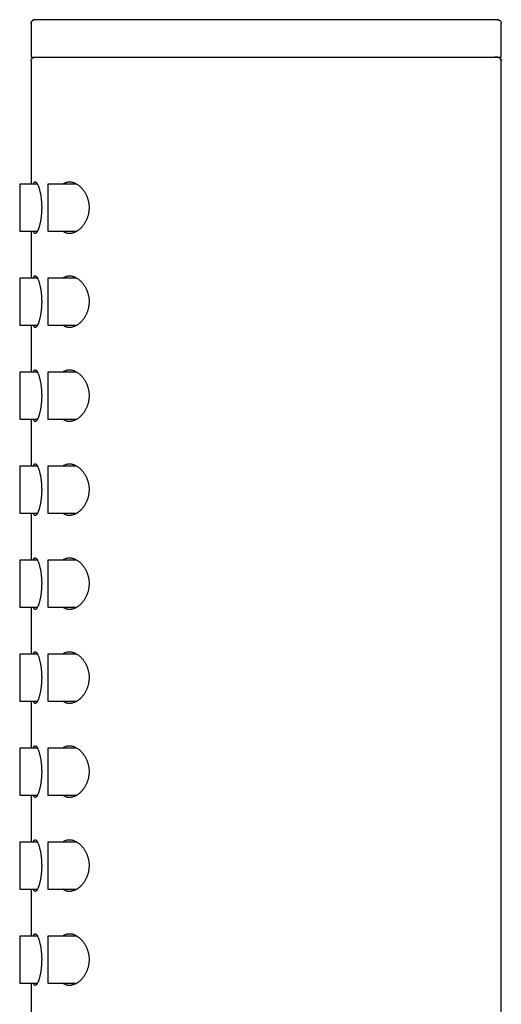
# Model space of a CAD drawing. Units: millimetres. Extents: x 8 to 276, y 12 to 454.
# Drawn here: x 27 to 53, y 402 to 454 of the extents above; entities that cross this region are included whole.
import ezdxf

# ---------------------------------------------------------------- set-up
doc = ezdxf.new("R2010")
doc.units = ezdxf.units.MM

msp = doc.modelspace()

# ---------------------------------------------------------------- linework, layer by layer
at = {"color": 7, "linetype": 'Continuous', "lineweight": 30}
for p, q in [((27.545, 453.799), (27.545, 451.999)), ((27.725, 453.997), (27.745, 453.999)), ((52.545, 451.999), (52.545, 453.799)), ((27.545, 451.999), (52.545, 451.999)), ((27.545, 451.799), (27.545, 445.249)), ((27.729, 451.998), (27.724, 451.997)), ((52.545, 451.799), (52.541, 451.799)), ((52.545, 270.199), (52.545, 451.799)), ((27.891, 445.249), (26.945, 445.249)), ((26.945, 445.249), (26.945, 442.749)), ((29.987, 445.249), (28.445, 445.249)), ((28.445, 445.249), (28.445, 442.749)), ((26.945, 442.749), (27.891, 442.749)), ((27.545, 442.749), (27.545, 440.249)), ((28.445, 442.749), (29.987, 442.749)), ((27.891, 440.249), (26.945, 440.249)), ((26.945, 440.249), (26.945, 438.999)), ((29.987, 440.249), (28.445, 440.249)), ((28.445, 440.249), (28.445, 438.999)), ((26.945, 438.999), (26.945, 437.749)), ((28.445, 438.999), (28.445, 437.749)), ((26.945, 437.749), (27.891, 437.749)), ((27.545, 437.749), (27.545, 435.249)), ((28.445, 437.749), (29.987, 437.749)), ((27.891, 435.249), (26.945, 435.249)), ((26.945, 435.249), (26.945, 432.749)), ((29.987, 435.249), (28.445, 435.249)), ((28.445, 435.249), (28.445, 433.999)), ((28.445, 433.999), (28.445, 432.749)), ((26.945, 432.749), (27.891, 432.749)), ((27.545, 432.749), (27.545, 430.249)), ((28.445, 432.749), (29.987, 432.749)), ((27.891, 430.249), (26.945, 430.249)), ((26.945, 430.249), (26.945, 427.749)), ((29.987, 430.249), (28.445, 430.249)), ((28.445, 430.249), (28.445, 428.999)), ((28.445, 428.999), (28.445, 427.749)), ((26.945, 427.749), (27.891, 427.749)), ((27.545, 427.749), (27.545, 425.249)), ((28.445, 427.749), (29.987, 427.749)), ((27.891, 425.249), (26.945, 425.249)), ((26.945, 425.249), (26.945, 422.749)), ((29.987, 425.249), (28.445, 425.249)), ((28.445, 425.249), (28.445, 423.999)), ((28.445, 423.999), (28.445, 422.749)), ((26.945, 422.749), (27.891, 422.749)), ((27.545, 422.749), (27.545, 420.249)), ((28.445, 422.749), (29.987, 422.749)), ((27.891, 420.249), (26.945, 420.249)), ((26.945, 420.249), (26.945, 417.749)), ((29.987, 420.249), (28.445, 420.249)), ((28.445, 420.249), (28.445, 418.999)), ((28.445, 418.999), (28.445, 417.749)), ((26.945, 417.749), (27.891, 417.749)), ((27.545, 417.749), (27.545, 415.249)), ((28.445, 417.749), (29.987, 417.749)), ((27.891, 415.249), (26.945, 415.249)), ((26.945, 415.249), (26.945, 412.749)), ((29.987, 415.249), (28.445, 415.249)), ((28.445, 415.249), (28.445, 412.749)), ((26.945, 412.749), (27.891, 412.749)), ((27.545, 412.749), (27.545, 410.249)), ((28.445, 412.749), (29.987, 412.749)), ((27.891, 410.249), (26.945, 410.249)), ((26.945, 410.249), (26.945, 407.749)), ((29.987, 410.249), (28.445, 410.249)), ((28.445, 410.249), (28.445, 407.749)), ((26.945, 407.749), (27.891, 407.749)), ((27.545, 407.749), (27.545, 405.249)), ((28.445, 407.749), (29.987, 407.749)), ((27.891, 405.249), (26.945, 405.249)), ((26.945, 405.249), (26.945, 402.749)), ((29.987, 405.249), (28.445, 405.249)), ((28.445, 405.249), (28.445, 402.749)), ((26.945, 402.749), (27.891, 402.749)), ((27.545, 402.749), (27.545, 400.249)), ((28.445, 402.749), (29.987, 402.749))]:
    msp.add_line(p, q, dxfattribs=at)
for points, knots in [([(27.545, 453.799), (27.545, 453.811), (27.547, 453.834), (27.556, 453.868), (27.571, 453.9), (27.591, 453.929), (27.616, 453.954), (27.645, 453.973), (27.67, 453.986), (27.686, 453.99), (27.69, 453.991)], [0, 0, 0, 0, 0.136215, 0.272478, 0.40849, 0.54422, 0.679838, 0.813164, 0.946766, 1, 1, 1, 1]), ([(27.725, 453.998), (27.723, 453.998), (27.72, 453.998), (27.714, 453.997), (27.709, 453.996), (27.703, 453.994), (27.697, 453.993), (27.691, 453.991), (27.685, 453.989), (27.679, 453.987), (27.674, 453.985), (27.669, 453.982), (27.665, 453.981), (27.661, 453.979), (27.656, 453.977), (27.649, 453.973), (27.641, 453.968), (27.63, 453.961), (27.618, 453.951), (27.603, 453.937), (27.588, 453.92), (27.573, 453.897), (27.562, 453.873), (27.554, 453.848), (27.549, 453.824), (27.549, 453.808), (27.548, 453.799)], [0, 0, 0, 0, 0.101348, 0.192804, 0.274387, 0.346128, 0.408075, 0.460311, 0.502976, 0.536346, 0.56102, 0.570548, 0.578655, 0.58596, 0.595192, 0.60915, 0.627843, 0.651261, 0.680185, 0.716008, 0.758772, 0.808516, 0.865295, 0.907098, 0.952022, 1, 1, 1, 1]), ([(52.344, 453.999), (52.342, 453.999), (52.338, 453.999), (52.324, 453.999), (52.302, 453.999), (52.273, 453.999), (52.236, 453.999), (52.193, 453.999), (52.143, 453.999), (52.085, 453.999), (52.02, 453.999), (51.948, 453.999), (51.868, 453.999), (51.781, 453.999), (51.687, 453.999), (51.586, 453.999), (51.478, 453.999), (51.363, 453.999), (51.241, 453.999), (51.112, 453.999), (50.977, 453.999), (50.836, 453.999), (50.689, 453.999), (50.536, 453.999), (50.378, 453.999), (50.214, 453.999), (50.043, 453.999), (49.865, 453.999), (49.68, 453.999), (49.489, 453.999), (49.293, 453.999), (49.091, 453.999), (48.883, 453.999), (48.67, 453.999), (48.451, 453.999), (48.228, 453.999), (48.001, 453.999), (47.768, 453.999), (47.533, 453.999), (47.294, 453.999), (47.052, 453.999), (46.806, 453.999), (46.554, 453.999), (46.297, 453.999), (46.035, 453.999), (45.769, 453.999), (45.5, 453.999), (45.228, 453.999), (44.952, 453.999), (44.672, 453.999), (44.391, 453.999), (44.107, 453.999), (43.821, 453.999), (43.533, 453.999), (43.244, 453.999), (42.956, 453.999), (42.667, 453.999), (42.376, 453.999), (42.082, 453.999), (41.784, 453.999), (41.484, 453.999), (41.184, 453.999), (40.883, 453.999), (40.581, 453.999), (40.279, 453.999), (39.976, 453.999), (39.673, 453.999), (39.372, 453.999), (39.071, 453.999), (38.77, 453.999), (38.473, 453.999), (38.178, 453.999), (37.885, 453.999), (37.593, 453.999), (37.301, 453.999), (37.009, 453.999), (36.717, 453.999), (36.427, 453.999), (36.139, 453.999), (35.854, 453.999), (35.57, 453.999), (35.29, 453.999), (35.012, 453.999), (34.738, 453.999), (34.467, 453.999), (34.2, 453.999), (33.938, 453.999), (33.681, 453.999), (33.429, 453.999), (33.181, 453.999), (32.935, 453.999), (32.691, 453.999), (32.451, 453.999), (32.216, 453.999), (31.985, 453.999), (31.759, 453.999), (31.538, 453.999), (31.322, 453.999), (31.111, 453.999), (30.906, 453.999), (30.707, 453.999), (30.514, 453.999), (30.327, 453.999), (30.147, 453.999), (29.974, 453.999), (29.807, 453.999), (29.644, 453.999), (29.486, 453.999), (29.334, 453.999), (29.189, 453.999), (29.05, 453.999), (28.918, 453.999), (28.792, 453.999), (28.673, 453.999), (28.561, 453.999), (28.456, 453.999), (28.359, 453.999), (28.268, 453.999), (28.185, 453.999), (28.109, 453.999), (28.041, 453.999), (27.98, 453.999), (27.925, 453.999), (27.877, 453.999), (27.836, 453.999), (27.803, 453.999), (27.777, 453.999), (27.758, 453.999), (27.747, 453.999), (27.745, 453.999), (27.745, 453.999)], [0, 0, 0, 0, 0.007858, 0.015701, 0.023534, 0.031363, 0.039191, 0.046883, 0.054585, 0.062299, 0.070018, 0.07788, 0.085731, 0.093577, 0.101422, 0.109271, 0.117128, 0.125, 0.13286, 0.140705, 0.148539, 0.156368, 0.164196, 0.171888, 0.179588, 0.1873, 0.19502, 0.202883, 0.210735, 0.218581, 0.226425, 0.234274, 0.24213, 0.25, 0.257858, 0.265702, 0.273536, 0.281364, 0.289192, 0.296884, 0.304585, 0.312299, 0.320018, 0.32788, 0.335731, 0.343577, 0.351423, 0.359272, 0.36713, 0.375001, 0.382862, 0.390707, 0.398541, 0.40637, 0.414198, 0.42189, 0.42959, 0.437302, 0.445022, 0.452885, 0.460736, 0.468582, 0.476426, 0.484274, 0.492131, 0.5, 0.507858, 0.515702, 0.523535, 0.531363, 0.539191, 0.546883, 0.554584, 0.562297, 0.570016, 0.577878, 0.585729, 0.593575, 0.60142, 0.609269, 0.617127, 0.624999, 0.632859, 0.640704, 0.648539, 0.656368, 0.664196, 0.671888, 0.679588, 0.6873, 0.695021, 0.702883, 0.710735, 0.718581, 0.726426, 0.734274, 0.742131, 0.75, 0.757859, 0.765703, 0.773536, 0.781365, 0.789193, 0.796885, 0.804585, 0.812299, 0.820018, 0.82788, 0.835731, 0.843577, 0.851423, 0.859272, 0.867129, 0.875, 0.882861, 0.890705, 0.89854, 0.906369, 0.914196, 0.921888, 0.929587, 0.9373, 0.945018, 0.952879, 0.96073, 0.968576, 0.976421, 0.98427, 0.992128, 1, 1, 1, 1]), ([(52.345, 453.999), (52.356, 453.998), (52.38, 453.997), (52.414, 453.988), (52.446, 453.973), (52.475, 453.952), (52.499, 453.927), (52.519, 453.899), (52.534, 453.867), (52.543, 453.834), (52.544, 453.811), (52.545, 453.799)], [0, 0, 0, 0, 0.112167, 0.224374, 0.336373, 0.448141, 0.559817, 0.669605, 0.77962, 0.889832, 1, 1, 1, 1]), ([(52.379, 453.996), (52.377, 453.996), (52.372, 453.997), (52.367, 453.998), (52.364, 453.998)], [0, 0, 0, 0, 0.35448, 1, 1, 1, 1]), ([(27.545, 451.799), (27.545, 451.811), (27.547, 451.834), (27.556, 451.868), (27.571, 451.9), (27.591, 451.929), (27.616, 451.954), (27.645, 451.974), (27.677, 451.988), (27.707, 451.997), (27.727, 451.998), (27.735, 451.998)], [0, 0, 0, 0, 0.115785, 0.231611, 0.347223, 0.462596, 0.577874, 0.691203, 0.804767, 0.918534, 1, 1, 1, 1]), ([(52.541, 451.799), (52.541, 451.808), (52.54, 451.825), (52.535, 451.848), (52.528, 451.872), (52.517, 451.895), (52.504, 451.915), (52.492, 451.931), (52.479, 451.944), (52.465, 451.957), (52.449, 451.968), (52.433, 451.977), (52.42, 451.983), (52.41, 451.987), (52.405, 451.989), (52.401, 451.99), (52.398, 451.991), (52.393, 451.992), (52.389, 451.993), (52.385, 451.994), (52.38, 451.995), (52.376, 451.996), (52.371, 451.996), (52.366, 451.997), (52.361, 451.997), (52.356, 451.997), (52.351, 451.998), (52.345, 451.998), (52.338, 451.998), (52.328, 451.998), (52.315, 451.998), (52.298, 451.998), (52.281, 451.999), (52.262, 451.999), (52.241, 451.999), (52.221, 451.999), (52.2, 451.999), (52.186, 451.999), (52.179, 451.999)], [0, 0, 0, 0, 0.012815, 0.0246, 0.035339, 0.049468, 0.061242, 0.070716, 0.079567, 0.088651, 0.097974, 0.107497, 0.115276, 0.120249, 0.122467, 0.123824, 0.125386, 0.129602, 0.135659, 0.143722, 0.153855, 0.166092, 0.184815, 0.207022, 0.232725, 0.261932, 0.29465, 0.341148, 0.387088, 0.432144, 0.510408, 0.585862, 0.658507, 0.73323, 0.804735, 0.873026, 0.938106, 1, 1, 1, 1]), ([(52.345, 451.999), (52.356, 451.998), (52.38, 451.997), (52.414, 451.988), (52.446, 451.973), (52.475, 451.952), (52.499, 451.927), (52.519, 451.899), (52.534, 451.867), (52.543, 451.834), (52.544, 451.811), (52.545, 451.799)], [0, 0, 0, 0, 0.112167, 0.224374, 0.336373, 0.448141, 0.559817, 0.669605, 0.77962, 0.889832, 1, 1, 1, 1]), ([(27.672, 445.249), (27.676, 445.261), (27.684, 445.286), (27.697, 445.315), (27.711, 445.338), (27.725, 445.354), (27.738, 445.366), (27.753, 445.373), (27.768, 445.375), (27.786, 445.372), (27.805, 445.362), (27.825, 445.346), (27.845, 445.323), (27.866, 445.294), (27.886, 445.259), (27.907, 445.218), (27.927, 445.172), (27.948, 445.12), (27.967, 445.062), (27.987, 444.999), (28.005, 444.931), (28.023, 444.859), (28.039, 444.782), (28.054, 444.702), (28.068, 444.619), (28.08, 444.534), (28.09, 444.445), (28.098, 444.355), (28.105, 444.265), (28.109, 444.176), (28.112, 444.088), (28.112, 444.029), (28.113, 443.999)], [0, 0, 0, 0, 0.032916, 0.066138, 0.099249, 0.128028, 0.156854, 0.185681, 0.21446, 0.249039, 0.283737, 0.318476, 0.353177, 0.387758, 0.422328, 0.457016, 0.491742, 0.526428, 0.560997, 0.595705, 0.630538, 0.66541, 0.700236, 0.734938, 0.768836, 0.802861, 0.836925, 0.870942, 0.904834, 0.936545, 0.96829, 1, 1, 1, 1]), ([(29.236, 445.249), (29.241, 445.253), (29.262, 445.27), (29.301, 445.295), (29.353, 445.324), (29.41, 445.346), (29.468, 445.362), (29.528, 445.372), (29.59, 445.375), (29.653, 445.372), (29.718, 445.361), (29.784, 445.344), (29.85, 445.321), (29.916, 445.29), (29.98, 445.254), (30.043, 445.213), (30.103, 445.167), (30.158, 445.119), (30.208, 445.07), (30.252, 445.023), (30.295, 444.972), (30.338, 444.916), (30.38, 444.855), (30.421, 444.788), (30.459, 444.718), (30.495, 444.643), (30.526, 444.57), (30.551, 444.498), (30.573, 444.429), (30.591, 444.358), (30.606, 444.285), (30.618, 444.212), (30.626, 444.141), (30.631, 444.07), (30.632, 444.023), (30.632, 443.999)], [0, 0, 0, 0, 0.011011, 0.04181, 0.07739, 0.113067, 0.148784, 0.184477, 0.22007, 0.257435, 0.294927, 0.332485, 0.370046, 0.407543, 0.444911, 0.480306, 0.515729, 0.551122, 0.578554, 0.60602, 0.633481, 0.660909, 0.690535, 0.720257, 0.749994, 0.779684, 0.809284, 0.833743, 0.858284, 0.882844, 0.907366, 0.931808, 0.954531, 0.977279, 1, 1, 1, 1]), ([(28.113, 443.999), (28.112, 443.969), (28.112, 443.909), (28.109, 443.82), (28.105, 443.731), (28.098, 443.643), (28.09, 443.558), (28.081, 443.474), (28.07, 443.393), (28.057, 443.314), (28.044, 443.238), (28.029, 443.165), (28.013, 443.096), (27.995, 443.03), (27.977, 442.968), (27.959, 442.91), (27.94, 442.857), (27.92, 442.808), (27.899, 442.764), (27.879, 442.726), (27.858, 442.693), (27.839, 442.667), (27.82, 442.648), (27.802, 442.634), (27.784, 442.626), (27.767, 442.623), (27.75, 442.626), (27.734, 442.636), (27.718, 442.651), (27.703, 442.673), (27.689, 442.701), (27.679, 442.726), (27.673, 442.744), (27.672, 442.749)], [0, 0, 0, 0, 0.0321911, 0.0644939, 0.0968363, 0.1291422, 0.1613358, 0.193493, 0.2257543, 0.2580539, 0.290321, 0.3224832, 0.3554044, 0.3884293, 0.4214916, 0.4545207, 0.4874454, 0.5216466, 0.555961, 0.5903138, 0.6246282, 0.6588294, 0.6905803, 0.7223924, 0.7542038, 0.7859536, 0.8196358, 0.8534322, 0.8872658, 0.9210591, 0.9547387, 0.9884403, 1, 1, 1, 1]), ([(30.632, 443.999), (30.632, 443.973), (30.631, 443.922), (30.625, 443.845), (30.616, 443.769), (30.603, 443.694), (30.587, 443.621), (30.567, 443.55), (30.545, 443.481), (30.52, 443.414), (30.493, 443.35), (30.462, 443.286), (30.427, 443.221), (30.389, 443.157), (30.348, 443.097), (30.306, 443.04), (30.262, 442.987), (30.214, 442.934), (30.161, 442.882), (30.104, 442.832), (30.045, 442.787), (29.986, 442.747), (29.923, 442.712), (29.858, 442.681), (29.79, 442.656), (29.722, 442.638), (29.655, 442.627), (29.589, 442.623), (29.526, 442.626), (29.464, 442.637), (29.408, 442.653), (29.358, 442.673), (29.314, 442.696), (29.272, 442.721), (29.247, 442.74), (29.236, 442.749)], [0, 0, 0, 0, 0.02468, 0.049456, 0.074271, 0.09906, 0.123751, 0.148302, 0.172922, 0.197574, 0.222213, 0.246781, 0.27479, 0.302877, 0.331018, 0.359174, 0.387297, 0.41533, 0.449544, 0.483837, 0.518163, 0.552468, 0.586692, 0.625229, 0.663871, 0.702547, 0.741184, 0.779717, 0.816602, 0.853521, 0.890403, 0.919118, 0.947871, 0.976621, 1, 1, 1, 1]), ([(27.672, 440.249), (27.676, 440.261), (27.684, 440.286), (27.697, 440.315), (27.711, 440.338), (27.725, 440.354), (27.738, 440.366), (27.753, 440.373), (27.768, 440.375), (27.786, 440.372), (27.805, 440.362), (27.825, 440.346), (27.845, 440.323), (27.866, 440.294), (27.886, 440.259), (27.907, 440.218), (27.927, 440.172), (27.948, 440.12), (27.967, 440.062), (27.987, 439.999), (28.005, 439.931), (28.023, 439.859), (28.039, 439.782), (28.054, 439.702), (28.068, 439.619), (28.08, 439.534), (28.09, 439.445), (28.098, 439.355), (28.105, 439.265), (28.109, 439.176), (28.112, 439.088), (28.112, 439.029), (28.113, 438.999)], [0, 0, 0, 0, 0.032916, 0.066138, 0.099249, 0.128028, 0.156854, 0.185681, 0.21446, 0.249039, 0.283737, 0.318476, 0.353177, 0.387758, 0.422328, 0.457016, 0.491742, 0.526428, 0.560997, 0.595705, 0.630538, 0.66541, 0.700236, 0.734938, 0.768836, 0.802861, 0.836925, 0.870942, 0.904834, 0.936545, 0.96829, 1, 1, 1, 1]), ([(29.236, 440.249), (29.241, 440.253), (29.262, 440.27), (29.301, 440.295), (29.353, 440.324), (29.41, 440.346), (29.468, 440.362), (29.528, 440.372), (29.59, 440.375), (29.653, 440.372), (29.718, 440.361), (29.784, 440.344), (29.85, 440.321), (29.916, 440.29), (29.98, 440.254), (30.043, 440.213), (30.103, 440.167), (30.158, 440.119), (30.208, 440.07), (30.252, 440.023), (30.295, 439.972), (30.338, 439.916), (30.38, 439.855), (30.421, 439.788), (30.459, 439.718), (30.495, 439.643), (30.526, 439.57), (30.551, 439.498), (30.573, 439.429), (30.591, 439.358), (30.606, 439.285), (30.618, 439.212), (30.626, 439.141), (30.631, 439.07), (30.632, 439.023), (30.632, 438.999)], [0, 0, 0, 0, 0.011011, 0.04181, 0.07739, 0.113067, 0.148784, 0.184477, 0.22007, 0.257435, 0.294927, 0.332485, 0.370046, 0.407543, 0.444911, 0.480306, 0.515729, 0.551122, 0.578554, 0.60602, 0.633481, 0.660909, 0.690535, 0.720257, 0.749994, 0.779684, 0.809284, 0.833743, 0.858284, 0.882844, 0.907366, 0.931808, 0.954531, 0.977279, 1, 1, 1, 1]), ([(28.113, 438.999), (28.112, 438.969), (28.112, 438.909), (28.109, 438.82), (28.105, 438.731), (28.098, 438.643), (28.09, 438.558), (28.081, 438.474), (28.07, 438.393), (28.057, 438.314), (28.044, 438.238), (28.029, 438.165), (28.013, 438.096), (27.995, 438.03), (27.977, 437.968), (27.959, 437.91), (27.94, 437.857), (27.92, 437.808), (27.899, 437.764), (27.879, 437.726), (27.858, 437.693), (27.839, 437.667), (27.82, 437.648), (27.802, 437.634), (27.784, 437.626), (27.767, 437.623), (27.75, 437.626), (27.734, 437.636), (27.718, 437.651), (27.703, 437.673), (27.689, 437.701), (27.679, 437.726), (27.673, 437.744), (27.672, 437.749)], [0, 0, 0, 0, 0.032191, 0.064494, 0.096836, 0.129142, 0.161336, 0.193493, 0.225754, 0.258054, 0.290321, 0.322483, 0.355404, 0.388429, 0.421492, 0.454521, 0.487445, 0.521647, 0.555961, 0.590314, 0.624628, 0.658829, 0.69058, 0.722392, 0.754204, 0.785954, 0.819636, 0.853432, 0.887266, 0.921059, 0.954739, 0.98844, 1, 1, 1, 1]), ([(30.632, 438.999), (30.632, 438.973), (30.631, 438.922), (30.625, 438.845), (30.616, 438.769), (30.603, 438.694), (30.587, 438.621), (30.567, 438.55), (30.545, 438.481), (30.52, 438.414), (30.493, 438.35), (30.462, 438.286), (30.427, 438.221), (30.389, 438.157), (30.348, 438.097), (30.306, 438.04), (30.262, 437.987), (30.214, 437.934), (30.161, 437.882), (30.104, 437.832), (30.045, 437.787), (29.986, 437.747), (29.923, 437.712), (29.858, 437.681), (29.79, 437.656), (29.722, 437.638), (29.655, 437.627), (29.589, 437.623), (29.526, 437.626), (29.464, 437.637), (29.408, 437.653), (29.358, 437.673), (29.314, 437.696), (29.272, 437.721), (29.247, 437.74), (29.236, 437.749)], [0, 0, 0, 0, 0.0246801, 0.049456, 0.0742712, 0.0990599, 0.1237509, 0.1483025, 0.1729216, 0.1975739, 0.2222126, 0.2467806, 0.2747897, 0.3028774, 0.3310184, 0.3591745, 0.3872972, 0.4153296, 0.4495438, 0.4838369, 0.518163, 0.5524681, 0.5866923, 0.6252286, 0.663871, 0.7025468, 0.7411845, 0.7797168, 0.8166024, 0.8535208, 0.8904028, 0.9191179, 0.9478708, 0.9766205, 1, 1, 1, 1]), ([(27.672, 435.249), (27.676, 435.261), (27.684, 435.286), (27.697, 435.315), (27.711, 435.338), (27.725, 435.354), (27.738, 435.366), (27.753, 435.373), (27.768, 435.375), (27.786, 435.372), (27.805, 435.362), (27.825, 435.346), (27.845, 435.323), (27.866, 435.294), (27.886, 435.259), (27.907, 435.218), (27.927, 435.172), (27.948, 435.12), (27.967, 435.062), (27.987, 434.999), (28.005, 434.931), (28.023, 434.859), (28.039, 434.782), (28.054, 434.702), (28.068, 434.619), (28.08, 434.534), (28.09, 434.445), (28.098, 434.355), (28.105, 434.265), (28.109, 434.176), (28.112, 434.088), (28.112, 434.029), (28.113, 433.999)], [0, 0, 0, 0, 0.032916, 0.066138, 0.099249, 0.128028, 0.156854, 0.185681, 0.21446, 0.249039, 0.283737, 0.318476, 0.353177, 0.387758, 0.422328, 0.457016, 0.491742, 0.526428, 0.560997, 0.595705, 0.630538, 0.66541, 0.700236, 0.734938, 0.768836, 0.802861, 0.836925, 0.870942, 0.904834, 0.936545, 0.96829, 1, 1, 1, 1]), ([(29.236, 435.249), (29.241, 435.253), (29.262, 435.27), (29.301, 435.295), (29.353, 435.324), (29.41, 435.346), (29.468, 435.362), (29.528, 435.372), (29.59, 435.375), (29.653, 435.372), (29.718, 435.361), (29.784, 435.344), (29.85, 435.321), (29.916, 435.29), (29.98, 435.254), (30.043, 435.213), (30.103, 435.167), (30.158, 435.119), (30.208, 435.07), (30.252, 435.023), (30.295, 434.972), (30.338, 434.916), (30.38, 434.855), (30.421, 434.788), (30.459, 434.718), (30.495, 434.643), (30.526, 434.57), (30.551, 434.498), (30.573, 434.429), (30.591, 434.358), (30.606, 434.285), (30.618, 434.212), (30.626, 434.141), (30.631, 434.07), (30.632, 434.023), (30.632, 433.999)], [0, 0, 0, 0, 0.0110112, 0.0418103, 0.0773901, 0.1130667, 0.1487845, 0.1844771, 0.2200704, 0.2574348, 0.2949266, 0.3324853, 0.3700462, 0.4075431, 0.444911, 0.4803063, 0.5157292, 0.5511215, 0.5785545, 0.6060199, 0.6334813, 0.6609088, 0.6905354, 0.7202571, 0.7499944, 0.7796844, 0.8092844, 0.8337432, 0.8582844, 0.8828436, 0.9073657, 0.9318083, 0.9545307, 0.9772788, 1, 1, 1, 1]), ([(28.113, 433.999), (28.112, 433.969), (28.112, 433.909), (28.109, 433.82), (28.105, 433.731), (28.098, 433.643), (28.09, 433.558), (28.081, 433.474), (28.07, 433.393), (28.057, 433.314), (28.044, 433.238), (28.029, 433.165), (28.013, 433.096), (27.995, 433.03), (27.977, 432.968), (27.959, 432.91), (27.94, 432.857), (27.92, 432.808), (27.899, 432.764), (27.879, 432.726), (27.858, 432.693), (27.839, 432.667), (27.82, 432.648), (27.802, 432.634), (27.784, 432.626), (27.767, 432.623), (27.75, 432.626), (27.734, 432.636), (27.718, 432.651), (27.703, 432.673), (27.689, 432.701), (27.679, 432.726), (27.673, 432.744), (27.672, 432.749)], [0, 0, 0, 0, 0.032191, 0.064494, 0.096836, 0.129142, 0.161336, 0.193493, 0.225754, 0.258054, 0.290321, 0.322483, 0.355404, 0.388429, 0.421492, 0.454521, 0.487445, 0.521647, 0.555961, 0.590314, 0.624628, 0.658829, 0.69058, 0.722392, 0.754204, 0.785954, 0.819636, 0.853432, 0.887266, 0.921059, 0.954739, 0.98844, 1, 1, 1, 1]), ([(30.632, 433.999), (30.632, 433.973), (30.631, 433.922), (30.625, 433.845), (30.616, 433.769), (30.603, 433.694), (30.587, 433.621), (30.567, 433.55), (30.545, 433.481), (30.52, 433.414), (30.493, 433.35), (30.462, 433.286), (30.427, 433.221), (30.389, 433.157), (30.348, 433.097), (30.306, 433.04), (30.262, 432.987), (30.214, 432.934), (30.161, 432.882), (30.104, 432.832), (30.045, 432.787), (29.986, 432.747), (29.923, 432.712), (29.858, 432.681), (29.79, 432.656), (29.722, 432.638), (29.655, 432.627), (29.589, 432.623), (29.526, 432.626), (29.464, 432.637), (29.408, 432.653), (29.358, 432.673), (29.314, 432.696), (29.272, 432.721), (29.247, 432.74), (29.236, 432.749)], [0, 0, 0, 0, 0.02468, 0.049456, 0.074271, 0.09906, 0.123751, 0.148302, 0.172922, 0.197574, 0.222213, 0.246781, 0.27479, 0.302877, 0.331018, 0.359174, 0.387297, 0.41533, 0.449544, 0.483837, 0.518163, 0.552468, 0.586692, 0.625229, 0.663871, 0.702547, 0.741184, 0.779717, 0.816602, 0.853521, 0.890403, 0.919118, 0.947871, 0.976621, 1, 1, 1, 1]), ([(27.672, 430.249), (27.676, 430.261), (27.684, 430.286), (27.697, 430.315), (27.711, 430.338), (27.725, 430.354), (27.738, 430.366), (27.753, 430.373), (27.768, 430.375), (27.786, 430.372), (27.805, 430.362), (27.825, 430.346), (27.845, 430.323), (27.866, 430.294), (27.886, 430.259), (27.907, 430.218), (27.927, 430.172), (27.948, 430.12), (27.967, 430.062), (27.987, 429.999), (28.005, 429.931), (28.023, 429.859), (28.039, 429.782), (28.054, 429.702), (28.068, 429.619), (28.08, 429.534), (28.09, 429.445), (28.098, 429.355), (28.105, 429.265), (28.109, 429.176), (28.112, 429.088), (28.112, 429.029), (28.113, 428.999)], [0, 0, 0, 0, 0.032916, 0.066138, 0.099249, 0.128028, 0.156854, 0.185681, 0.21446, 0.249039, 0.283737, 0.318476, 0.353177, 0.387758, 0.422328, 0.457016, 0.491742, 0.526428, 0.560997, 0.595705, 0.630538, 0.66541, 0.700236, 0.734938, 0.768836, 0.802861, 0.836925, 0.870942, 0.904834, 0.936545, 0.96829, 1, 1, 1, 1]), ([(29.236, 430.249), (29.241, 430.253), (29.262, 430.27), (29.301, 430.295), (29.353, 430.324), (29.41, 430.346), (29.468, 430.362), (29.528, 430.372), (29.59, 430.375), (29.653, 430.372), (29.718, 430.361), (29.784, 430.344), (29.85, 430.321), (29.916, 430.29), (29.98, 430.254), (30.043, 430.213), (30.103, 430.167), (30.158, 430.119), (30.208, 430.07), (30.252, 430.023), (30.295, 429.972), (30.338, 429.916), (30.38, 429.855), (30.421, 429.788), (30.459, 429.718), (30.495, 429.643), (30.526, 429.57), (30.551, 429.498), (30.573, 429.429), (30.591, 429.358), (30.606, 429.285), (30.618, 429.212), (30.626, 429.141), (30.631, 429.07), (30.632, 429.023), (30.632, 428.999)], [0, 0, 0, 0, 0.011011, 0.04181, 0.07739, 0.113067, 0.148784, 0.184477, 0.22007, 0.257435, 0.294927, 0.332485, 0.370046, 0.407543, 0.444911, 0.480306, 0.515729, 0.551122, 0.578554, 0.60602, 0.633481, 0.660909, 0.690535, 0.720257, 0.749994, 0.779684, 0.809284, 0.833743, 0.858284, 0.882844, 0.907366, 0.931808, 0.954531, 0.977279, 1, 1, 1, 1]), ([(28.113, 428.999), (28.112, 428.969), (28.112, 428.909), (28.109, 428.82), (28.105, 428.731), (28.098, 428.643), (28.09, 428.558), (28.081, 428.474), (28.07, 428.393), (28.057, 428.314), (28.044, 428.238), (28.029, 428.165), (28.013, 428.096), (27.995, 428.03), (27.977, 427.968), (27.959, 427.91), (27.94, 427.857), (27.92, 427.808), (27.899, 427.764), (27.879, 427.726), (27.858, 427.693), (27.839, 427.667), (27.82, 427.648), (27.802, 427.634), (27.784, 427.626), (27.767, 427.623), (27.75, 427.626), (27.734, 427.636), (27.718, 427.651), (27.703, 427.673), (27.689, 427.701), (27.679, 427.726), (27.673, 427.744), (27.672, 427.749)], [0, 0, 0, 0, 0.032191, 0.064494, 0.096836, 0.129142, 0.161336, 0.193493, 0.225754, 0.258054, 0.290321, 0.322483, 0.355404, 0.388429, 0.421492, 0.454521, 0.487445, 0.521647, 0.555961, 0.590314, 0.624628, 0.658829, 0.69058, 0.722392, 0.754204, 0.785954, 0.819636, 0.853432, 0.887266, 0.921059, 0.954739, 0.98844, 1, 1, 1, 1]), ([(30.632, 428.999), (30.632, 428.973), (30.631, 428.922), (30.625, 428.845), (30.616, 428.769), (30.603, 428.694), (30.587, 428.621), (30.567, 428.55), (30.545, 428.481), (30.52, 428.414), (30.493, 428.35), (30.462, 428.286), (30.427, 428.221), (30.389, 428.157), (30.348, 428.097), (30.306, 428.04), (30.262, 427.987), (30.214, 427.934), (30.161, 427.882), (30.104, 427.832), (30.045, 427.787), (29.986, 427.747), (29.923, 427.712), (29.858, 427.681), (29.79, 427.656), (29.722, 427.638), (29.655, 427.627), (29.589, 427.623), (29.526, 427.626), (29.464, 427.637), (29.408, 427.653), (29.358, 427.673), (29.314, 427.696), (29.272, 427.721), (29.247, 427.74), (29.236, 427.749)], [0, 0, 0, 0, 0.0246801, 0.049456, 0.0742712, 0.0990599, 0.1237509, 0.1483025, 0.1729216, 0.1975739, 0.2222126, 0.2467806, 0.2747897, 0.3028774, 0.3310184, 0.3591745, 0.3872972, 0.4153296, 0.4495438, 0.4838369, 0.518163, 0.5524681, 0.5866923, 0.6252286, 0.663871, 0.7025468, 0.7411845, 0.7797168, 0.8166024, 0.8535208, 0.8904028, 0.9191179, 0.9478708, 0.9766205, 1, 1, 1, 1]), ([(27.672, 425.249), (27.676, 425.261), (27.684, 425.286), (27.697, 425.315), (27.711, 425.338), (27.725, 425.354), (27.738, 425.366), (27.753, 425.373), (27.768, 425.375), (27.786, 425.372), (27.805, 425.362), (27.825, 425.346), (27.845, 425.323), (27.866, 425.294), (27.886, 425.259), (27.907, 425.218), (27.927, 425.172), (27.948, 425.12), (27.967, 425.062), (27.987, 424.999), (28.005, 424.931), (28.023, 424.859), (28.039, 424.782), (28.054, 424.702), (28.068, 424.619), (28.08, 424.534), (28.09, 424.445), (28.098, 424.355), (28.105, 424.265), (28.109, 424.176), (28.112, 424.088), (28.112, 424.029), (28.113, 423.999)], [0, 0, 0, 0, 0.0329156, 0.0661378, 0.0992489, 0.1280278, 0.1568539, 0.1856806, 0.2144603, 0.2490394, 0.283737, 0.3184762, 0.3531765, 0.3877579, 0.422328, 0.4570155, 0.4917422, 0.5264284, 0.5609973, 0.595705, 0.6305379, 0.66541, 0.7002363, 0.7349385, 0.7688361, 0.8028606, 0.8369247, 0.8709425, 0.9048344, 0.9365445, 0.9682903, 1, 1, 1, 1]), ([(29.236, 425.249), (29.241, 425.253), (29.262, 425.27), (29.301, 425.295), (29.353, 425.324), (29.41, 425.346), (29.468, 425.362), (29.528, 425.372), (29.59, 425.375), (29.653, 425.372), (29.718, 425.361), (29.784, 425.344), (29.85, 425.321), (29.916, 425.29), (29.98, 425.254), (30.043, 425.213), (30.103, 425.167), (30.158, 425.119), (30.208, 425.07), (30.252, 425.023), (30.295, 424.972), (30.338, 424.916), (30.38, 424.855), (30.421, 424.788), (30.459, 424.718), (30.495, 424.643), (30.526, 424.57), (30.551, 424.498), (30.573, 424.429), (30.591, 424.358), (30.606, 424.285), (30.618, 424.212), (30.626, 424.141), (30.631, 424.07), (30.632, 424.023), (30.632, 423.999)], [0, 0, 0, 0, 0.011011, 0.04181, 0.07739, 0.113067, 0.148784, 0.184477, 0.22007, 0.257435, 0.294927, 0.332485, 0.370046, 0.407543, 0.444911, 0.480306, 0.515729, 0.551122, 0.578554, 0.60602, 0.633481, 0.660909, 0.690535, 0.720257, 0.749994, 0.779684, 0.809284, 0.833743, 0.858284, 0.882844, 0.907366, 0.931808, 0.954531, 0.977279, 1, 1, 1, 1]), ([(28.113, 423.999), (28.112, 423.969), (28.112, 423.909), (28.109, 423.82), (28.105, 423.731), (28.098, 423.643), (28.09, 423.558), (28.081, 423.474), (28.07, 423.393), (28.057, 423.314), (28.044, 423.238), (28.029, 423.165), (28.013, 423.096), (27.995, 423.03), (27.977, 422.968), (27.959, 422.91), (27.94, 422.857), (27.92, 422.808), (27.899, 422.764), (27.879, 422.726), (27.858, 422.693), (27.839, 422.667), (27.82, 422.648), (27.802, 422.634), (27.784, 422.626), (27.767, 422.623), (27.75, 422.626), (27.734, 422.636), (27.718, 422.651), (27.703, 422.673), (27.689, 422.701), (27.679, 422.726), (27.673, 422.744), (27.672, 422.749)], [0, 0, 0, 0, 0.032191, 0.064494, 0.096836, 0.129142, 0.161336, 0.193493, 0.225754, 0.258054, 0.290321, 0.322483, 0.355404, 0.388429, 0.421492, 0.454521, 0.487445, 0.521647, 0.555961, 0.590314, 0.624628, 0.658829, 0.69058, 0.722392, 0.754204, 0.785954, 0.819636, 0.853432, 0.887266, 0.921059, 0.954739, 0.98844, 1, 1, 1, 1]), ([(30.632, 423.999), (30.632, 423.973), (30.631, 423.922), (30.625, 423.845), (30.616, 423.769), (30.603, 423.694), (30.587, 423.621), (30.567, 423.55), (30.545, 423.481), (30.52, 423.414), (30.493, 423.35), (30.462, 423.286), (30.427, 423.221), (30.389, 423.157), (30.348, 423.097), (30.306, 423.04), (30.262, 422.987), (30.214, 422.934), (30.161, 422.882), (30.104, 422.832), (30.045, 422.787), (29.986, 422.747), (29.923, 422.712), (29.858, 422.681), (29.79, 422.656), (29.722, 422.638), (29.655, 422.627), (29.589, 422.623), (29.526, 422.626), (29.464, 422.637), (29.408, 422.653), (29.358, 422.673), (29.314, 422.696), (29.272, 422.721), (29.247, 422.74), (29.236, 422.749)], [0, 0, 0, 0, 0.02468, 0.049456, 0.074271, 0.09906, 0.123751, 0.148302, 0.172922, 0.197574, 0.222213, 0.246781, 0.27479, 0.302877, 0.331018, 0.359174, 0.387297, 0.41533, 0.449544, 0.483837, 0.518163, 0.552468, 0.586692, 0.625229, 0.663871, 0.702547, 0.741184, 0.779717, 0.816602, 0.853521, 0.890403, 0.919118, 0.947871, 0.976621, 1, 1, 1, 1]), ([(27.672, 420.249), (27.676, 420.261), (27.684, 420.286), (27.697, 420.315), (27.711, 420.338), (27.725, 420.354), (27.738, 420.366), (27.753, 420.373), (27.768, 420.375), (27.786, 420.372), (27.805, 420.362), (27.825, 420.346), (27.845, 420.323), (27.866, 420.294), (27.886, 420.259), (27.907, 420.218), (27.927, 420.172), (27.948, 420.12), (27.967, 420.062), (27.987, 419.999), (28.005, 419.931), (28.023, 419.859), (28.039, 419.782), (28.054, 419.702), (28.068, 419.619), (28.08, 419.534), (28.09, 419.445), (28.098, 419.355), (28.105, 419.265), (28.109, 419.176), (28.112, 419.088), (28.112, 419.029), (28.113, 418.999)], [0, 0, 0, 0, 0.032916, 0.066138, 0.099249, 0.128028, 0.156854, 0.185681, 0.21446, 0.249039, 0.283737, 0.318476, 0.353177, 0.387758, 0.422328, 0.457016, 0.491742, 0.526428, 0.560997, 0.595705, 0.630538, 0.66541, 0.700236, 0.734938, 0.768836, 0.802861, 0.836925, 0.870942, 0.904834, 0.936545, 0.96829, 1, 1, 1, 1]), ([(29.236, 420.249), (29.241, 420.253), (29.262, 420.27), (29.301, 420.295), (29.353, 420.324), (29.41, 420.346), (29.468, 420.362), (29.528, 420.372), (29.59, 420.375), (29.653, 420.372), (29.718, 420.361), (29.784, 420.344), (29.85, 420.321), (29.916, 420.29), (29.98, 420.254), (30.043, 420.213), (30.103, 420.167), (30.158, 420.119), (30.208, 420.07), (30.252, 420.023), (30.295, 419.972), (30.338, 419.916), (30.38, 419.855), (30.421, 419.788), (30.459, 419.718), (30.495, 419.643), (30.526, 419.57), (30.551, 419.498), (30.573, 419.429), (30.591, 419.358), (30.606, 419.285), (30.618, 419.212), (30.626, 419.141), (30.631, 419.07), (30.632, 419.023), (30.632, 418.999)], [0, 0, 0, 0, 0.0110112, 0.0418103, 0.0773901, 0.1130667, 0.1487845, 0.1844771, 0.2200704, 0.2574348, 0.2949266, 0.3324853, 0.3700462, 0.4075431, 0.444911, 0.4803063, 0.5157292, 0.5511215, 0.5785545, 0.6060199, 0.6334813, 0.6609088, 0.6905354, 0.7202571, 0.7499944, 0.7796844, 0.8092844, 0.8337432, 0.8582844, 0.8828436, 0.9073657, 0.9318083, 0.9545307, 0.9772788, 1, 1, 1, 1]), ([(28.113, 418.999), (28.112, 418.969), (28.112, 418.909), (28.109, 418.82), (28.105, 418.731), (28.098, 418.643), (28.09, 418.558), (28.081, 418.474), (28.07, 418.393), (28.057, 418.314), (28.044, 418.238), (28.029, 418.165), (28.013, 418.096), (27.995, 418.03), (27.977, 417.968), (27.959, 417.91), (27.94, 417.857), (27.92, 417.808), (27.899, 417.764), (27.879, 417.726), (27.858, 417.693), (27.839, 417.667), (27.82, 417.648), (27.802, 417.634), (27.784, 417.626), (27.767, 417.623), (27.75, 417.626), (27.734, 417.636), (27.718, 417.651), (27.703, 417.673), (27.689, 417.701), (27.679, 417.726), (27.673, 417.744), (27.672, 417.749)], [0, 0, 0, 0, 0.0321911, 0.0644939, 0.0968363, 0.1291422, 0.1613358, 0.193493, 0.2257543, 0.2580539, 0.290321, 0.3224832, 0.3554044, 0.3884293, 0.4214916, 0.4545207, 0.4874454, 0.5216466, 0.555961, 0.5903138, 0.6246282, 0.6588294, 0.6905803, 0.7223924, 0.7542038, 0.7859536, 0.8196358, 0.8534322, 0.8872658, 0.9210591, 0.9547387, 0.9884403, 1, 1, 1, 1]), ([(30.632, 418.999), (30.632, 418.973), (30.631, 418.922), (30.625, 418.845), (30.616, 418.769), (30.603, 418.694), (30.587, 418.621), (30.567, 418.55), (30.545, 418.481), (30.52, 418.414), (30.493, 418.35), (30.462, 418.286), (30.427, 418.221), (30.389, 418.157), (30.348, 418.097), (30.306, 418.04), (30.262, 417.987), (30.214, 417.934), (30.161, 417.882), (30.104, 417.832), (30.045, 417.787), (29.986, 417.747), (29.923, 417.712), (29.858, 417.681), (29.79, 417.656), (29.722, 417.638), (29.655, 417.627), (29.589, 417.623), (29.526, 417.626), (29.464, 417.637), (29.408, 417.653), (29.358, 417.673), (29.314, 417.696), (29.272, 417.721), (29.247, 417.74), (29.236, 417.749)], [0, 0, 0, 0, 0.02468, 0.049456, 0.074271, 0.09906, 0.123751, 0.148302, 0.172922, 0.197574, 0.222213, 0.246781, 0.27479, 0.302877, 0.331018, 0.359174, 0.387297, 0.41533, 0.449544, 0.483837, 0.518163, 0.552468, 0.586692, 0.625229, 0.663871, 0.702547, 0.741184, 0.779717, 0.816602, 0.853521, 0.890403, 0.919118, 0.947871, 0.976621, 1, 1, 1, 1]), ([(27.672, 415.249), (27.676, 415.261), (27.684, 415.286), (27.697, 415.315), (27.711, 415.338), (27.725, 415.354), (27.738, 415.366), (27.753, 415.373), (27.768, 415.375), (27.786, 415.372), (27.805, 415.362), (27.825, 415.346), (27.845, 415.323), (27.866, 415.294), (27.886, 415.259), (27.907, 415.218), (27.927, 415.172), (27.948, 415.12), (27.967, 415.062), (27.987, 414.999), (28.005, 414.931), (28.023, 414.859), (28.039, 414.782), (28.054, 414.702), (28.068, 414.619), (28.08, 414.534), (28.09, 414.445), (28.098, 414.355), (28.105, 414.265), (28.109, 414.176), (28.112, 414.088), (28.112, 414.029), (28.113, 413.999)], [0, 0, 0, 0, 0.032916, 0.066138, 0.099249, 0.128028, 0.156854, 0.185681, 0.21446, 0.249039, 0.283737, 0.318476, 0.353177, 0.387758, 0.422328, 0.457016, 0.491742, 0.526428, 0.560997, 0.595705, 0.630538, 0.66541, 0.700236, 0.734938, 0.768836, 0.802861, 0.836925, 0.870942, 0.904834, 0.936545, 0.96829, 1, 1, 1, 1]), ([(29.236, 415.249), (29.241, 415.253), (29.262, 415.27), (29.301, 415.295), (29.353, 415.324), (29.41, 415.346), (29.468, 415.362), (29.528, 415.372), (29.59, 415.375), (29.653, 415.372), (29.718, 415.361), (29.784, 415.344), (29.85, 415.321), (29.916, 415.29), (29.98, 415.254), (30.043, 415.213), (30.103, 415.167), (30.158, 415.119), (30.208, 415.07), (30.252, 415.023), (30.295, 414.972), (30.338, 414.916), (30.38, 414.855), (30.421, 414.788), (30.459, 414.718), (30.495, 414.643), (30.526, 414.57), (30.551, 414.498), (30.573, 414.429), (30.591, 414.358), (30.606, 414.285), (30.618, 414.212), (30.626, 414.141), (30.631, 414.07), (30.632, 414.023), (30.632, 413.999)], [0, 0, 0, 0, 0.011011, 0.04181, 0.07739, 0.113067, 0.148784, 0.184477, 0.22007, 0.257435, 0.294927, 0.332485, 0.370046, 0.407543, 0.444911, 0.480306, 0.515729, 0.551122, 0.578554, 0.60602, 0.633481, 0.660909, 0.690535, 0.720257, 0.749994, 0.779684, 0.809284, 0.833743, 0.858284, 0.882844, 0.907366, 0.931808, 0.954531, 0.977279, 1, 1, 1, 1]), ([(28.113, 413.999), (28.112, 413.969), (28.112, 413.909), (28.109, 413.82), (28.105, 413.731), (28.098, 413.643), (28.09, 413.558), (28.081, 413.474), (28.07, 413.393), (28.057, 413.314), (28.044, 413.238), (28.029, 413.165), (28.013, 413.096), (27.995, 413.03), (27.977, 412.968), (27.959, 412.91), (27.94, 412.857), (27.92, 412.808), (27.899, 412.764), (27.879, 412.726), (27.858, 412.693), (27.839, 412.667), (27.82, 412.648), (27.802, 412.634), (27.784, 412.626), (27.767, 412.623), (27.75, 412.626), (27.734, 412.636), (27.718, 412.651), (27.703, 412.673), (27.689, 412.701), (27.679, 412.726), (27.673, 412.744), (27.672, 412.749)], [0, 0, 0, 0, 0.032191, 0.064494, 0.096836, 0.129142, 0.161336, 0.193493, 0.225754, 0.258054, 0.290321, 0.322483, 0.355404, 0.388429, 0.421492, 0.454521, 0.487445, 0.521647, 0.555961, 0.590314, 0.624628, 0.658829, 0.69058, 0.722392, 0.754204, 0.785954, 0.819636, 0.853432, 0.887266, 0.921059, 0.954739, 0.98844, 1, 1, 1, 1]), ([(30.632, 413.999), (30.632, 413.973), (30.631, 413.922), (30.625, 413.845), (30.616, 413.769), (30.603, 413.694), (30.587, 413.621), (30.567, 413.55), (30.545, 413.481), (30.52, 413.414), (30.493, 413.35), (30.462, 413.286), (30.427, 413.221), (30.389, 413.157), (30.348, 413.097), (30.306, 413.04), (30.262, 412.987), (30.214, 412.934), (30.161, 412.882), (30.104, 412.832), (30.045, 412.787), (29.986, 412.747), (29.923, 412.712), (29.858, 412.681), (29.79, 412.656), (29.722, 412.638), (29.655, 412.627), (29.589, 412.623), (29.526, 412.626), (29.464, 412.637), (29.408, 412.653), (29.358, 412.673), (29.314, 412.696), (29.272, 412.721), (29.247, 412.74), (29.236, 412.749)], [0, 0, 0, 0, 0.02468, 0.049456, 0.074271, 0.09906, 0.123751, 0.148302, 0.172922, 0.197574, 0.222213, 0.246781, 0.27479, 0.302877, 0.331018, 0.359174, 0.387297, 0.41533, 0.449544, 0.483837, 0.518163, 0.552468, 0.586692, 0.625229, 0.663871, 0.702547, 0.741184, 0.779717, 0.816602, 0.853521, 0.890403, 0.919118, 0.947871, 0.976621, 1, 1, 1, 1]), ([(27.672, 410.249), (27.676, 410.261), (27.684, 410.286), (27.697, 410.315), (27.711, 410.338), (27.725, 410.354), (27.738, 410.366), (27.753, 410.373), (27.768, 410.375), (27.786, 410.372), (27.805, 410.362), (27.825, 410.346), (27.845, 410.323), (27.866, 410.294), (27.886, 410.259), (27.907, 410.218), (27.927, 410.172), (27.948, 410.12), (27.967, 410.062), (27.987, 409.999), (28.005, 409.931), (28.023, 409.859), (28.039, 409.782), (28.054, 409.702), (28.068, 409.619), (28.08, 409.534), (28.09, 409.445), (28.098, 409.355), (28.105, 409.265), (28.109, 409.176), (28.112, 409.088), (28.112, 409.029), (28.113, 408.999)], [0, 0, 0, 0, 0.032916, 0.066138, 0.099249, 0.128028, 0.156854, 0.185681, 0.21446, 0.249039, 0.283737, 0.318476, 0.353177, 0.387758, 0.422328, 0.457016, 0.491742, 0.526428, 0.560997, 0.595705, 0.630538, 0.66541, 0.700236, 0.734938, 0.768836, 0.802861, 0.836925, 0.870942, 0.904834, 0.936545, 0.96829, 1, 1, 1, 1]), ([(29.236, 410.249), (29.241, 410.253), (29.262, 410.27), (29.301, 410.295), (29.353, 410.324), (29.41, 410.346), (29.468, 410.362), (29.528, 410.372), (29.59, 410.375), (29.653, 410.372), (29.718, 410.361), (29.784, 410.344), (29.85, 410.321), (29.916, 410.29), (29.98, 410.254), (30.043, 410.213), (30.103, 410.167), (30.158, 410.119), (30.208, 410.07), (30.252, 410.023), (30.295, 409.972), (30.338, 409.916), (30.38, 409.855), (30.421, 409.788), (30.459, 409.718), (30.495, 409.643), (30.526, 409.57), (30.551, 409.498), (30.573, 409.429), (30.591, 409.358), (30.606, 409.285), (30.618, 409.212), (30.626, 409.141), (30.631, 409.07), (30.632, 409.023), (30.632, 408.999)], [0, 0, 0, 0, 0.011011, 0.04181, 0.07739, 0.113067, 0.148784, 0.184477, 0.22007, 0.257435, 0.294927, 0.332485, 0.370046, 0.407543, 0.444911, 0.480306, 0.515729, 0.551122, 0.578554, 0.60602, 0.633481, 0.660909, 0.690535, 0.720257, 0.749994, 0.779684, 0.809284, 0.833743, 0.858284, 0.882844, 0.907366, 0.931808, 0.954531, 0.977279, 1, 1, 1, 1]), ([(28.113, 408.999), (28.112, 408.969), (28.112, 408.909), (28.109, 408.82), (28.105, 408.731), (28.098, 408.643), (28.09, 408.558), (28.081, 408.474), (28.07, 408.393), (28.057, 408.314), (28.044, 408.238), (28.029, 408.165), (28.013, 408.096), (27.995, 408.03), (27.977, 407.968), (27.959, 407.91), (27.94, 407.857), (27.92, 407.808), (27.899, 407.764), (27.879, 407.726), (27.858, 407.693), (27.839, 407.667), (27.82, 407.648), (27.802, 407.634), (27.784, 407.626), (27.767, 407.623), (27.75, 407.626), (27.734, 407.636), (27.718, 407.651), (27.703, 407.673), (27.689, 407.701), (27.679, 407.726), (27.673, 407.744), (27.672, 407.749)], [0, 0, 0, 0, 0.032191, 0.064494, 0.096836, 0.129142, 0.161336, 0.193493, 0.225754, 0.258054, 0.290321, 0.322483, 0.355404, 0.388429, 0.421492, 0.454521, 0.487445, 0.521647, 0.555961, 0.590314, 0.624628, 0.658829, 0.69058, 0.722392, 0.754204, 0.785954, 0.819636, 0.853432, 0.887266, 0.921059, 0.954739, 0.98844, 1, 1, 1, 1]), ([(30.632, 408.999), (30.632, 408.973), (30.631, 408.922), (30.625, 408.845), (30.616, 408.769), (30.603, 408.694), (30.587, 408.621), (30.567, 408.55), (30.545, 408.481), (30.52, 408.414), (30.493, 408.35), (30.462, 408.286), (30.427, 408.221), (30.389, 408.157), (30.348, 408.097), (30.306, 408.04), (30.262, 407.987), (30.214, 407.934), (30.161, 407.882), (30.104, 407.832), (30.045, 407.787), (29.986, 407.747), (29.923, 407.712), (29.858, 407.681), (29.79, 407.656), (29.722, 407.638), (29.655, 407.627), (29.589, 407.623), (29.526, 407.626), (29.464, 407.637), (29.408, 407.653), (29.358, 407.673), (29.314, 407.696), (29.272, 407.721), (29.247, 407.74), (29.236, 407.749)], [0, 0, 0, 0, 0.0246801, 0.049456, 0.0742712, 0.0990599, 0.1237509, 0.1483025, 0.1729216, 0.1975739, 0.2222126, 0.2467806, 0.2747897, 0.3028774, 0.3310184, 0.3591745, 0.3872972, 0.4153296, 0.4495438, 0.4838369, 0.518163, 0.5524681, 0.5866923, 0.6252286, 0.663871, 0.7025468, 0.7411845, 0.7797168, 0.8166024, 0.8535208, 0.8904028, 0.9191179, 0.9478708, 0.9766205, 1, 1, 1, 1]), ([(27.672, 405.249), (27.676, 405.261), (27.684, 405.286), (27.697, 405.315), (27.711, 405.338), (27.725, 405.354), (27.738, 405.366), (27.753, 405.373), (27.768, 405.375), (27.786, 405.372), (27.805, 405.362), (27.825, 405.346), (27.845, 405.323), (27.866, 405.294), (27.886, 405.259), (27.907, 405.218), (27.927, 405.172), (27.948, 405.12), (27.967, 405.062), (27.987, 404.999), (28.005, 404.931), (28.023, 404.859), (28.039, 404.782), (28.054, 404.702), (28.068, 404.619), (28.08, 404.534), (28.09, 404.445), (28.098, 404.355), (28.105, 404.265), (28.109, 404.176), (28.112, 404.088), (28.112, 404.029), (28.113, 403.999)], [0, 0, 0, 0, 0.032916, 0.066138, 0.099249, 0.128028, 0.156854, 0.185681, 0.21446, 0.249039, 0.283737, 0.318476, 0.353177, 0.387758, 0.422328, 0.457016, 0.491742, 0.526428, 0.560997, 0.595705, 0.630538, 0.66541, 0.700236, 0.734938, 0.768836, 0.802861, 0.836925, 0.870942, 0.904834, 0.936545, 0.96829, 1, 1, 1, 1]), ([(29.236, 405.249), (29.241, 405.253), (29.262, 405.27), (29.301, 405.295), (29.353, 405.324), (29.41, 405.346), (29.468, 405.362), (29.528, 405.372), (29.59, 405.375), (29.653, 405.372), (29.718, 405.361), (29.784, 405.344), (29.85, 405.321), (29.916, 405.29), (29.98, 405.254), (30.043, 405.213), (30.103, 405.167), (30.158, 405.119), (30.208, 405.07), (30.252, 405.023), (30.295, 404.972), (30.338, 404.916), (30.38, 404.855), (30.421, 404.788), (30.459, 404.718), (30.495, 404.643), (30.526, 404.57), (30.551, 404.498), (30.573, 404.429), (30.591, 404.358), (30.606, 404.285), (30.618, 404.212), (30.626, 404.141), (30.631, 404.07), (30.632, 404.023), (30.632, 403.999)], [0, 0, 0, 0, 0.011011, 0.04181, 0.07739, 0.113067, 0.148784, 0.184477, 0.22007, 0.257435, 0.294927, 0.332485, 0.370046, 0.407543, 0.444911, 0.480306, 0.515729, 0.551122, 0.578554, 0.60602, 0.633481, 0.660909, 0.690535, 0.720257, 0.749994, 0.779684, 0.809284, 0.833743, 0.858284, 0.882844, 0.907366, 0.931808, 0.954531, 0.977279, 1, 1, 1, 1]), ([(28.113, 403.999), (28.112, 403.969), (28.112, 403.909), (28.109, 403.82), (28.105, 403.731), (28.098, 403.643), (28.09, 403.558), (28.081, 403.474), (28.07, 403.393), (28.057, 403.314), (28.044, 403.238), (28.029, 403.165), (28.013, 403.096), (27.995, 403.03), (27.977, 402.968), (27.959, 402.91), (27.94, 402.857), (27.92, 402.808), (27.899, 402.764), (27.879, 402.726), (27.858, 402.693), (27.839, 402.667), (27.82, 402.648), (27.802, 402.634), (27.784, 402.626), (27.767, 402.623), (27.75, 402.626), (27.734, 402.636), (27.718, 402.651), (27.703, 402.673), (27.689, 402.701), (27.679, 402.726), (27.673, 402.744), (27.672, 402.749)], [0, 0, 0, 0, 0.032191, 0.064494, 0.096836, 0.129142, 0.161336, 0.193493, 0.225754, 0.258054, 0.290321, 0.322483, 0.355404, 0.388429, 0.421492, 0.454521, 0.487445, 0.521647, 0.555961, 0.590314, 0.624628, 0.658829, 0.69058, 0.722392, 0.754204, 0.785954, 0.819636, 0.853432, 0.887266, 0.921059, 0.954739, 0.98844, 1, 1, 1, 1]), ([(30.632, 403.999), (30.632, 403.973), (30.631, 403.922), (30.625, 403.845), (30.616, 403.769), (30.603, 403.694), (30.587, 403.621), (30.567, 403.55), (30.545, 403.481), (30.52, 403.414), (30.493, 403.35), (30.462, 403.286), (30.427, 403.221), (30.389, 403.157), (30.348, 403.097), (30.306, 403.04), (30.262, 402.987), (30.214, 402.934), (30.161, 402.882), (30.104, 402.832), (30.045, 402.787), (29.986, 402.747), (29.923, 402.712), (29.858, 402.681), (29.79, 402.656), (29.722, 402.638), (29.655, 402.627), (29.589, 402.623), (29.526, 402.626), (29.464, 402.637), (29.408, 402.653), (29.358, 402.673), (29.314, 402.696), (29.272, 402.721), (29.247, 402.74), (29.236, 402.749)], [0, 0, 0, 0, 0.02468, 0.049456, 0.074271, 0.09906, 0.123751, 0.148302, 0.172922, 0.197574, 0.222213, 0.246781, 0.27479, 0.302877, 0.331018, 0.359174, 0.387297, 0.41533, 0.449544, 0.483837, 0.518163, 0.552468, 0.586692, 0.625229, 0.663871, 0.702547, 0.741184, 0.779717, 0.816602, 0.853521, 0.890403, 0.919118, 0.947871, 0.976621, 1, 1, 1, 1])]:
    msp.add_open_spline(points, degree=3, knots=knots, dxfattribs=at)

doc.saveas('drawing.dxf')
